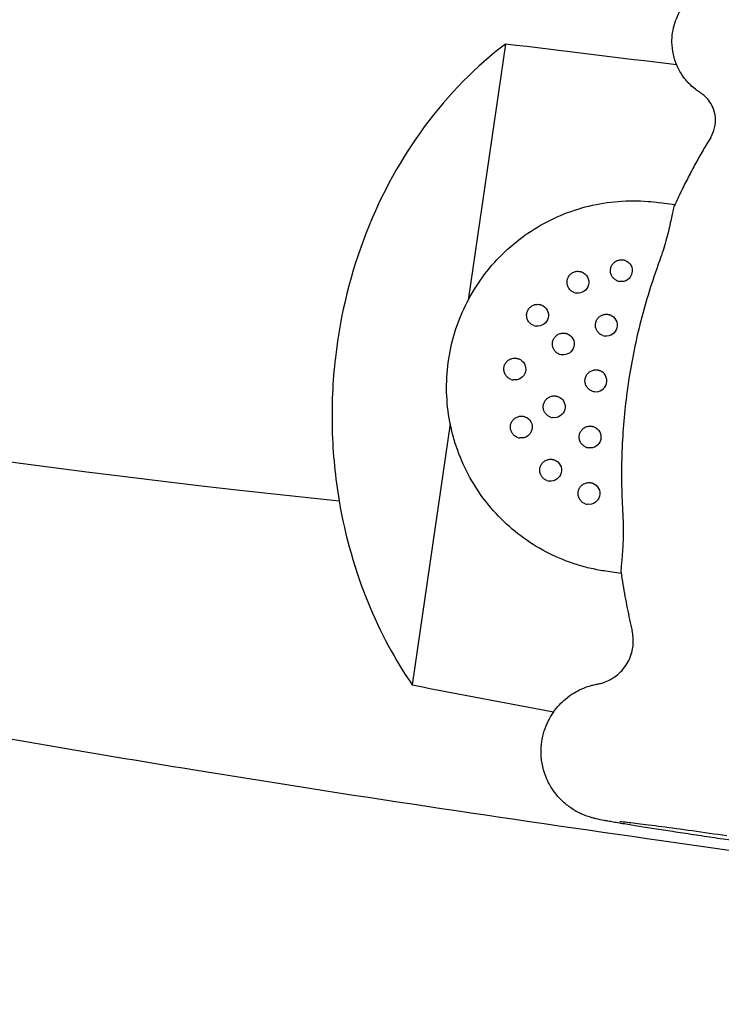
# Model space of a CAD drawing. Units: millimetres. Extents: x -10132 to 10924, y -8103 to 7518.
# Drawn here: x -6455 to -6327, y -899 to -719 of the extents above; entities that cross this region are included whole.
import ezdxf

# ---------------------------------------------------------------- set-up
doc = ezdxf.new("R2010")
doc.units = ezdxf.units.MM
doc.header["$LTSCALE"] = 20
doc.linetypes.add('HIDDEN', pattern=[9.525, 6.35, -3.175])
doc.layers.add('2d', color=230, linetype='Continuous')
doc.layers.add('CSA-No-EncroachmentZone_Hatch', color=20, linetype='HIDDEN')

msp = doc.modelspace()

# ---------------------------------------------------------------- hatches: boundary and pattern name
at = {"layer": 'CSA-No-EncroachmentZone_Hatch'}
h = msp.add_hatch(dxfattribs=at)
h.set_pattern_fill('ANSI31', color=256, scale=100)
h.set_pattern_definition([(307.875, (-5250.7, -6236.8), (250.6193, 194.926), [])])
edge = h.paths.add_edge_path()
edge.add_line((5105.2, 5612.09), (4675.54, 5665.16))
edge.add_arc((4453.99, 3739.2), 1938.66, 83.43773, 99.45295)
edge.add_line((4135.58, 5651.53), (4368.87, 7517.82))
edge.add_line((4368.87, 7517.82), (5898.66, 7326.6))
edge.add_line((5898.66, 7326.6), (5665.5, 5461.28))
edge.add_arc((4890.08, 3696.65), 1927.48, 66.2783, 83.59206)
edge = h.paths.add_edge_path()
edge.add_arc((-5566.41, -4434.37), 1830, 262.82156, 279.93424, ccw=False)
edge.add_line((-5795.09, -6250.03), (-6219.77, -6196.54))
edge.add_arc((-6030.8, -4376.32), 1830, 245.81572, 264.07281, ccw=False)
edge.add_line((-6780.5, -6045.71), (-7013.72, -7911.51))
edge.add_line((-7013.72, -7911.51), (-5483.93, -8102.73))
edge.add_line((-5483.93, -8102.73), (-5250.69, -6236.8))

# ---------------------------------------------------------------- linework, layer by layer
at = {"layer": '2d'}
for p, q in [((-6366.13, -723.44), (-6372.92, -770.19)), ((-6335.23, -752.82), (-6338.04, -752.41)), ((-6376.2, -792.77), (-6383.14, -840.46)), ((-6345, -820.11), (-6347.8, -819.7))]:
    msp.add_line(p, q, dxfattribs=at)
at = {"layer": '2d', "extrusion": (0, 0, -1)}
for centre in [(-6344.97, -764.83), (-6352.9, -766.94), (-6360.27, -772.97), (-6347.71, -774.78), (-6355.57, -778.21), (-6364.42, -782.79), (-6357.23, -789.68), (-6363.23, -793.38), (-6350.68, -795.2), (-6357.88, -801.25), (-6350.88, -805.51)]:
    msp.add_ellipse(centre, major_axis=(0.67, 1.88), ratio=0.997223, start_param=0, end_param=2.941587, dxfattribs=at)
at = {"layer": '2d'}
for centre, start_param, end_param in [((-6344.97, -764.83), 0, 0.200005), ((-6352.9, -766.94), 0, 0.200005), ((-6360.27, -772.97), 0, 0.200005), ((-6347.71, -774.78), 0, 0.200005), ((-6355.57, -778.21), 0, 0.200005), ((-6349.62, -784.93), 0.200005, 3.141593), ((-6364.42, -782.79), 0, 0.200005), ((-6349.62, -784.93), 0, 0.200005), ((-6357.23, -789.68), 0, 0.200005), ((-6363.23, -793.38), 0, 0.200005), ((-6350.68, -795.2), 0, 0.200005), ((-6357.88, -801.25), 0, 0.200005), ((-6350.88, -805.51), -0.005432, 0.200005)]:
    msp.add_ellipse(centre, major_axis=(-0.67, -1.88), ratio=0.997223, start_param=start_param, end_param=end_param, dxfattribs=at)
for points, knots in [([(-8137.13, -551.08), (-8006.07, -565.92), (-7726.78, -600.16), (-7302.2, -682.09), (-6857.06, -720.56), (-6557.71, -789.43), (-6402.52, -806.22), (-6396.48, -806.85)], [-1769.403029, -1769.403029, -1769.403029, -1769.403029, -1371.118269, -920.089032, -468.892589, -18.259303, 0, 0, 0, 0]), ([(-8137.13, -551.08), (-8006.07, -565.92), (-7726.78, -600.16), (-7302.2, -682.09), (-6857.06, -720.56), (-6557.71, -789.43), (-6402.52, -806.22), (-6396.48, -806.85)], [-1769.403029, -1769.403029, -1769.403029, -1769.403029, -1371.118269, -920.089032, -468.892589, -18.259303, 0, 0, 0, 0]), ([(-5787.47, -949.01), (-5790.72, -948.47), (-5793.98, -947.93), (-5807.01, -945.76), (-5816.78, -944.15), (-5846.37, -939.27), (-5866.19, -936.05), (-5905.24, -929.78), (-5924.45, -926.73), (-5962.06, -920.9), (-5980.44, -918.1), (-6016.42, -912.76), (-6034, -910.2), (-6070.05, -905.08), (-6088.52, -902.51), (-6127.61, -897.15), (-6148.23, -894.38), (-6193.17, -888.4), (-6217.5, -885.2), (-6273.79, -877.73), (-6305.75, -873.45), (-6366.22, -864.86), (-6394.75, -860.61), (-6442.09, -852.89), (-6460.95, -849.63), (-6496.32, -843.26), (-6512.83, -840.18), (-6548.05, -833.44), (-6566.75, -829.77), (-6607.53, -821.66), (-6629.6, -817.21), (-6677.79, -807.55), (-6703.91, -802.35), (-6753.47, -792.86), (-6776.91, -788.53), (-6818.46, -781.35), (-6836.55, -778.39), (-6869.82, -773.35), (-6884.98, -771.22), (-6914.27, -767.39), (-6928.39, -765.67), (-6957.99, -762.28), (-6973.47, -760.63), (-7006.63, -757.28), (-7024.32, -755.61), (-7063.94, -752), (-7085.89, -750.1), (-7140.89, -745.32), (-7173.94, -742.42), (-7231.85, -736.63), (-7256.72, -733.9), (-7297.6, -728.76), (-7313.64, -726.57), (-7343.2, -722.16), (-7356.74, -720.01), (-7384.35, -715.38), (-7398.42, -712.89), (-7428.11, -707.45), (-7443.72, -704.46), (-7477.4, -697.84), (-7495.48, -694.17), (-7536.59, -685.71), (-7559.61, -680.87), (-7618.09, -668.63), (-7653.55, -661.25), (-7716.16, -648.89), (-7743.29, -643.76), (-7788.76, -635.77), (-7807.06, -632.69), (-7843.35, -626.86), (-7861.32, -624.09), (-7898.58, -618.58), (-7917.87, -615.85), (-7954.16, -610.9), (-7971.16, -608.67), (-7988.16, -606.5)], [0, 0, 0, 0, 10.000006, 10.000006, 40.000162, 40.000162, 100.744292, 100.744292, 159.467494, 159.467494, 215.533474, 215.533474, 269.005745, 269.005745, 325.100223, 325.100223, 387.627639, 387.627639, 461.358305, 461.358305, 558.210079, 558.210079, 644.837533, 644.837533, 702.358031, 702.358031, 752.871006, 752.871006, 810.208471, 810.208471, 877.987436, 877.987436, 958.206962, 958.206962, 1030.04629, 1030.04629, 1085.345174, 1085.345174, 1131.546533, 1131.546533, 1174.471133, 1174.471133, 1221.460196, 1221.460196, 1275.064693, 1275.064693, 1341.550856, 1341.550856, 1441.64257, 1441.64257, 1517.076809, 1517.076809, 1565.834855, 1565.834855, 1607.132842, 1607.132842, 1650.172005, 1650.172005, 1698.023615, 1698.023615, 1753.557555, 1753.557555, 1824.406457, 1824.406457, 1933.493226, 1933.493226, 2016.688488, 2016.688488, 2072.664216, 2072.664216, 2127.522769, 2127.522769, 2186.311735, 2186.311735, 2238.070958, 2238.070958, 2238.070958, 2238.070958]), ([(-6330.59, -732.31), (-6330.99, -732.06), (-6331.49, -731.73), (-6332.58, -730.73), (-6333.08, -730.23), (-6333.97, -729.02), (-6334.33, -728.44), (-6335.18, -726.67), (-6335.63, -725.26), (-6335.79, -722.46), (-6335.66, -721.2), (-6335.03, -718.91), (-6334.54, -717.89), (-6333.37, -716.06), (-6332.69, -715.33), (-6331.19, -714), (-6330.44, -713.55), (-6328.82, -712.7), (-6328.15, -712.51), (-6326.73, -712.12), (-6326.26, -712.08), (-6325.48, -712), (-6325.22, -711.99), (-6324.75, -711.97), (-6324.57, -711.97), (-6324.16, -711.98), (-6323.97, -711.99), (-6323.24, -712.03), (-6322.84, -712.07), (-6322.09, -712.15), (-6321.86, -712.17), (-6321.36, -712.23), (-6321.1, -712.26), (-6320.54, -712.33), (-6320.24, -712.36), (-6319.62, -712.44), (-6319.29, -712.48), (-6318.61, -712.57), (-6318.25, -712.61), (-6317.51, -712.71), (-6317.12, -712.76), (-6316.31, -712.86), (-6315.89, -712.92), (-6315.04, -713.03), (-6314.6, -713.09), (-6313.7, -713.21), (-6313.24, -713.27), (-6312.29, -713.4), (-6311.81, -713.47), (-6310.81, -713.61), (-6310.31, -713.68), (-6309.29, -713.82), (-6308.78, -713.89), (-6306.68, -714.18), (-6305.05, -714.42), (-6303.41, -714.65)], [4.678989, 4.678989, 4.678989, 4.678989, 4.690594, 4.690594, 4.697873, 4.697873, 4.702497, 4.702497, 4.709343, 4.709343, 4.714281, 4.714281, 4.719095, 4.719095, 4.724803, 4.724803, 4.732852, 4.732852, 4.746335, 4.746335, 4.769827, 4.769827, 4.795796, 4.795796, 4.826897, 4.826897, 4.880582, 4.880582, 5.060837, 5.060837, 5.136692, 5.136692, 5.213504, 5.213504, 5.290572, 5.290572, 5.367063, 5.367063, 5.443093, 5.443093, 5.520046, 5.520046, 5.59707, 5.59707, 5.673289, 5.673289, 5.749365, 5.749365, 5.826351, 5.826351, 5.903364, 5.903364, 5.979515, 5.979515, 6.210118, 6.210118, 6.210118, 6.210118]), ([(-6366.13, -723.44), (-6371.41, -727.47), (-6376.45, -732.5), (-6385.08, -744.21), (-6388.71, -750.67), (-6394.33, -765.06), (-6396.25, -772.73), (-6397.67, -785.07), (-6397.86, -789.47), (-6397.63, -798.28), (-6397.19, -802.64), (-6396.48, -806.85)], [-10.153394, -10.153394, -10.153394, -10.153394, -7.521887, -7.521887, -5.094695, -5.094695, -2.694024, -2.694024, -1.364542, -1.364542, -0.000001, -0.000001, -0.000001, -0.000001]), ([(-6366.13, -723.44), (-6371.41, -727.47), (-6376.45, -732.5), (-6385.08, -744.21), (-6388.71, -750.67), (-6394.33, -765.06), (-6396.25, -772.73), (-6397.67, -785.07), (-6397.86, -789.47), (-6397.63, -798.28), (-6397.19, -802.64), (-6396.48, -806.85)], [-10.153394, -10.153394, -10.153394, -10.153394, -7.521887, -7.521887, -5.094695, -5.094695, -2.694024, -2.694024, -1.364542, -1.364542, -0.000001, -0.000001, -0.000001, -0.000001]), ([(-6079.63, -995.2), (-6082.89, -994.59), (-6086.16, -993.99), (-6099.21, -991.56), (-6109, -989.74), (-6148.17, -982.48), (-6177.55, -977.09), (-6238.55, -966.17), (-6270.18, -960.66), (-6326.55, -951.33), (-6351.27, -947.4), (-6396.74, -940.58), (-6417.48, -937.64), (-6457.56, -932.23), (-6476.91, -929.75), (-6517.48, -924.76), (-6538.71, -922.27), (-6584.19, -917.12), (-6608.45, -914.49), (-6662.92, -908.72), (-6693.12, -905.62), (-6769.23, -897.77), (-6815.14, -893.01), (-6894.77, -883.99), (-6928.52, -879.93), (-6984.01, -872.6), (-7005.79, -869.55), (-7046.09, -863.53), (-7064.61, -860.63), (-7102.52, -854.46), (-7121.9, -851.19), (-7162.81, -844.07), (-7184.35, -840.2), (-7230.89, -831.66), (-7255.9, -826.96), (-7313, -816.1), (-7345.09, -809.91), (-7426.39, -794.28), (-7475.61, -784.86), (-7561.32, -769.19), (-7597.78, -762.75), (-7659.17, -752.47), (-7684.08, -748.45), (-7733.7, -740.68), (-7758.42, -736.94), (-7799.58, -730.88), (-7816.02, -728.5), (-7832.46, -726.17)], [0, 0, 0, 0, 10, 10, 40.000012, 40.000012, 130.000533, 130.000533, 226.783391, 226.783391, 302.274611, 302.274611, 365.4595, 365.4595, 424.302231, 424.302231, 488.787081, 488.787081, 562.421553, 562.421553, 654.036851, 654.036851, 793.2593, 793.2593, 895.73552, 895.73552, 962.02002, 962.02002, 1018.524055, 1018.524055, 1077.741777, 1077.741777, 1143.640962, 1143.640962, 1220.292329, 1220.292329, 1318.737187, 1318.737187, 1469.71567, 1469.71567, 1581.307844, 1581.307844, 1657.389928, 1657.389928, 1732.783834, 1732.783834, 1782.893217, 1782.893217, 1782.893217, 1782.893217]), ([(-6327.86, -738.24), (-6327.77, -737.61), (-6327.78, -736.96), (-6327.98, -735.76), (-6328.18, -735.21), (-6328.66, -734.22), (-6328.95, -733.82), (-6329.46, -733.22), (-6329.69, -733), (-6330.08, -732.67), (-6330.24, -732.55), (-6330.46, -732.4), (-6330.53, -732.35), (-6330.59, -732.31)], [1.57079633, 1.57079633, 1.57079633, 1.57079633, 1.575543, 1.575543, 1.58077437, 1.58077437, 1.58745445, 1.58745445, 1.59413453, 1.59413453, 1.6008146, 1.6008146, 1.60419671, 1.60419671, 1.60419671, 1.60419671]), ([(-6328.67, -740.5), (-6328.6, -740.38), (-6328.52, -740.25), (-6328.39, -739.97), (-6328.32, -739.83), (-6328.2, -739.54), (-6328.14, -739.38), (-6328.04, -739.07), (-6327.99, -738.91), (-6327.91, -738.58), (-6327.88, -738.41), (-6327.86, -738.24)], [1.564480593, 1.564480593, 1.564480593, 1.564480593, 1.56574374, 1.56574374, 1.567006887, 1.567006887, 1.568270033, 1.568270033, 1.56953318, 1.56953318, 1.570796327, 1.570796327, 1.570796327, 1.570796327]), ([(-6328.67, -740.5), (-6329.14, -741.27), (-6329.61, -742.05), (-6330.53, -743.64), (-6330.99, -744.45), (-6331.89, -746.09), (-6332.33, -746.93), (-6333.21, -748.62), (-6333.64, -749.47), (-6334.49, -751.21), (-6334.9, -752.09), (-6335.31, -752.99)], [7.8476659, 7.8476659, 7.8476659, 7.8476659, 7.848060479, 7.848060479, 7.848455058, 7.848455058, 7.848849637, 7.848849637, 7.849244216, 7.849244216, 7.849638795, 7.849638795, 7.849638795, 7.849638795]), ([(-6354.38, -818.07), (-6357.79, -816.85), (-6361, -815.08), (-6366.7, -810.62), (-6369.18, -807.93), (-6373.19, -801.9), (-6374.71, -798.56), (-6376.62, -791.57), (-6377.01, -787.92), (-6376.63, -780.67), (-6375.85, -777.08), (-6373.21, -770.32), (-6371.34, -767.16), (-6366.71, -761.57), (-6363.95, -759.15), (-6357.8, -755.31), (-6354.42, -753.88), (-6347.38, -752.17), (-6343.72, -751.88), (-6339.42, -752.23), (-6338.73, -752.31), (-6338.04, -752.41)], [3.484497, 3.484497, 3.484497, 3.484497, 3.804014, 3.804014, 4.123627, 4.123627, 4.443489, 4.443489, 4.763655, 4.763655, 5.084057, 5.084057, 5.404538, 5.404538, 5.724908, 5.724908, 6.04502, 6.04502, 6.364829, 6.364829, 6.426085, 6.426085, 6.426085, 6.426085]), ([(-6335.31, -752.99), (-6335.4, -753.17), (-6335.49, -753.52), (-6335.74, -754.63), (-6335.9, -755.47), (-6336.34, -757.47), (-6336.62, -758.62), (-6337.31, -760.99), (-6337.69, -762.17), (-6338.12, -763.35)], [-3.299896, -3.299896, -3.299896, -3.299896, -2.969865, -2.969865, -2.560373, -2.560373, -2.152715, -2.152715, -1.776275, -1.776275, -1.776275, -1.776275]), ([(-6345.64, -766.71), (-6345.84, -766.64), (-6346.03, -766.53), (-6346.36, -766.27), (-6346.51, -766.11), (-6346.75, -765.76), (-6346.84, -765.56), (-6346.95, -765.15), (-6346.97, -764.94), (-6346.95, -764.51), (-6346.9, -764.3), (-6346.75, -763.9), (-6346.64, -763.72), (-6346.37, -763.39), (-6346.2, -763.24), (-6345.84, -763.02), (-6345.64, -762.93), (-6345.23, -762.83), (-6345.01, -762.82), (-6344.76, -762.84), (-6344.72, -762.84), (-6344.68, -762.85)], [3.484497, 3.484497, 3.484497, 3.484497, 3.804108, 3.804108, 4.123795, 4.123795, 4.443684, 4.443684, 4.763818, 4.763818, 5.084142, 5.084142, 5.40453, 5.40453, 5.724828, 5.724828, 6.044919, 6.044919, 6.364765, 6.364765, 6.426085, 6.426085, 6.426085, 6.426085]), ([(-6338.12, -763.35), (-6338.28, -763.77), (-6338.43, -764.19), (-6339.82, -768.14), (-6340.88, -771.73), (-6342.61, -778.85), (-6343.28, -782.37), (-6344.27, -789.16), (-6344.63, -792.74), (-6344.99, -800.05), (-6345, -803.8), (-6344.79, -807.97), (-6344.76, -808.42), (-6344.74, -808.86)], [-24.544101, -24.544101, -24.544101, -24.544101, -24.421115, -24.421115, -23.392318, -23.392318, -22.36352, -22.36352, -21.334723, -21.334723, -20.305925, -20.305925, -20.18294, -20.18294, -20.18294, -20.18294]), ([(-6344.68, -762.85), (-6344.65, -762.85), (-6344.63, -762.86), (-6344.57, -762.87), (-6344.55, -762.87), (-6344.5, -762.88), (-6344.47, -762.89), (-6344.42, -762.9), (-6344.39, -762.91), (-6344.34, -762.93), (-6344.32, -762.94), (-6344.29, -762.94)], [0.1428996, 0.1428996, 0.1428996, 0.1428996, 0.1829006, 0.1829006, 0.2229017, 0.2229017, 0.2629027, 0.2629027, 0.3029038, 0.3029038, 0.3429048, 0.3429048, 0.3429048, 0.3429048]), ([(-6353.57, -768.82), (-6353.77, -768.75), (-6353.96, -768.64), (-6354.29, -768.38), (-6354.44, -768.22), (-6354.68, -767.87), (-6354.76, -767.67), (-6354.88, -767.26), (-6354.9, -767.05), (-6354.88, -766.62), (-6354.83, -766.41), (-6354.68, -766.01), (-6354.57, -765.82), (-6354.29, -765.5), (-6354.13, -765.35), (-6353.77, -765.13), (-6353.57, -765.04), (-6353.16, -764.94), (-6352.94, -764.93), (-6352.69, -764.95), (-6352.65, -764.95), (-6352.61, -764.96)], [3.484497, 3.484497, 3.484497, 3.484497, 3.804108, 3.804108, 4.123795, 4.123795, 4.443684, 4.443684, 4.763818, 4.763818, 5.084142, 5.084142, 5.40453, 5.40453, 5.724828, 5.724828, 6.044919, 6.044919, 6.364765, 6.364765, 6.426085, 6.426085, 6.426085, 6.426085]), ([(-6352.61, -764.96), (-6352.58, -764.96), (-6352.56, -764.97), (-6352.5, -764.98), (-6352.48, -764.98), (-6352.43, -764.99), (-6352.4, -765), (-6352.35, -765.01), (-6352.32, -765.02), (-6352.27, -765.04), (-6352.25, -765.04), (-6352.22, -765.05)], [0.1428996, 0.1428996, 0.1428996, 0.1428996, 0.1829006, 0.1829006, 0.2229017, 0.2229017, 0.2629027, 0.2629027, 0.3029038, 0.3029038, 0.3429048, 0.3429048, 0.3429048, 0.3429048]), ([(-6360.94, -774.85), (-6361.14, -774.78), (-6361.33, -774.67), (-6361.66, -774.41), (-6361.81, -774.25), (-6362.05, -773.9), (-6362.14, -773.7), (-6362.25, -773.29), (-6362.27, -773.08), (-6362.25, -772.65), (-6362.2, -772.44), (-6362.05, -772.04), (-6361.94, -771.86), (-6361.66, -771.53), (-6361.5, -771.38), (-6361.14, -771.16), (-6360.94, -771.07), (-6360.53, -770.97), (-6360.31, -770.96), (-6360.06, -770.98), (-6360.02, -770.98), (-6359.98, -770.99)], [3.484497, 3.484497, 3.484497, 3.484497, 3.804108, 3.804108, 4.123795, 4.123795, 4.443684, 4.443684, 4.763818, 4.763818, 5.084142, 5.084142, 5.40453, 5.40453, 5.724828, 5.724828, 6.044919, 6.044919, 6.364765, 6.364765, 6.426085, 6.426085, 6.426085, 6.426085]), ([(-6359.98, -770.99), (-6359.95, -770.99), (-6359.93, -771), (-6359.87, -771.01), (-6359.85, -771.01), (-6359.8, -771.02), (-6359.77, -771.03), (-6359.72, -771.04), (-6359.69, -771.05), (-6359.64, -771.07), (-6359.62, -771.08), (-6359.59, -771.08)], [0.1428996, 0.1428996, 0.1428996, 0.1428996, 0.1829006, 0.1829006, 0.2229017, 0.2229017, 0.2629027, 0.2629027, 0.3029038, 0.3029038, 0.3429048, 0.3429048, 0.3429048, 0.3429048]), ([(-6348.38, -776.66), (-6348.58, -776.59), (-6348.77, -776.49), (-6349.11, -776.22), (-6349.25, -776.07), (-6349.49, -775.71), (-6349.58, -775.51), (-6349.69, -775.1), (-6349.71, -774.89), (-6349.69, -774.46), (-6349.65, -774.25), (-6349.49, -773.85), (-6349.38, -773.67), (-6349.11, -773.34), (-6348.95, -773.2), (-6348.58, -772.97), (-6348.38, -772.89), (-6347.97, -772.79), (-6347.76, -772.77), (-6347.5, -772.79), (-6347.46, -772.79), (-6347.42, -772.8)], [3.484497, 3.484497, 3.484497, 3.484497, 3.804108, 3.804108, 4.123795, 4.123795, 4.443684, 4.443684, 4.763818, 4.763818, 5.084142, 5.084142, 5.40453, 5.40453, 5.724828, 5.724828, 6.044919, 6.044919, 6.364765, 6.364765, 6.426085, 6.426085, 6.426085, 6.426085]), ([(-6347.42, -772.8), (-6347.4, -772.8), (-6347.37, -772.81), (-6347.32, -772.82), (-6347.29, -772.82), (-6347.24, -772.83), (-6347.21, -772.84), (-6347.16, -772.85), (-6347.14, -772.86), (-6347.08, -772.88), (-6347.06, -772.89), (-6347.03, -772.9)], [0.1428996, 0.1428996, 0.1428996, 0.1428996, 0.1829006, 0.1829006, 0.2229017, 0.2229017, 0.2629027, 0.2629027, 0.3029038, 0.3029038, 0.3429048, 0.3429048, 0.3429048, 0.3429048]), ([(-6356.24, -780.1), (-6356.44, -780.03), (-6356.63, -779.92), (-6356.97, -779.66), (-6357.11, -779.5), (-6357.35, -779.15), (-6357.44, -778.95), (-6357.55, -778.54), (-6357.57, -778.32), (-6357.55, -777.9), (-6357.5, -777.69), (-6357.35, -777.29), (-6357.24, -777.1), (-6356.97, -776.77), (-6356.8, -776.63), (-6356.44, -776.41), (-6356.24, -776.32), (-6355.83, -776.22), (-6355.61, -776.2), (-6355.36, -776.22), (-6355.32, -776.23), (-6355.28, -776.24)], [3.484497, 3.484497, 3.484497, 3.484497, 3.804108, 3.804108, 4.123795, 4.123795, 4.443684, 4.443684, 4.763818, 4.763818, 5.084142, 5.084142, 5.40453, 5.40453, 5.724828, 5.724828, 6.044919, 6.044919, 6.364765, 6.364765, 6.426085, 6.426085, 6.426085, 6.426085]), ([(-6355.28, -776.24), (-6355.25, -776.24), (-6355.23, -776.24), (-6355.17, -776.25), (-6355.15, -776.26), (-6355.1, -776.27), (-6355.07, -776.28), (-6355.02, -776.29), (-6354.99, -776.3), (-6354.94, -776.31), (-6354.92, -776.32), (-6354.89, -776.33)], [0.1428996, 0.1428996, 0.1428996, 0.1428996, 0.1829006, 0.1829006, 0.2229017, 0.2229017, 0.2629027, 0.2629027, 0.3029038, 0.3029038, 0.3429048, 0.3429048, 0.3429048, 0.3429048]), ([(-6365.1, -784.67), (-6365.3, -784.6), (-6365.49, -784.5), (-6365.82, -784.23), (-6365.97, -784.08), (-6366.2, -783.72), (-6366.29, -783.53), (-6366.41, -783.11), (-6366.43, -782.9), (-6366.41, -782.47), (-6366.36, -782.26), (-6366.2, -781.86), (-6366.09, -781.68), (-6365.82, -781.35), (-6365.66, -781.21), (-6365.3, -780.98), (-6365.1, -780.9), (-6364.69, -780.8), (-6364.47, -780.78), (-6364.22, -780.8), (-6364.18, -780.81), (-6364.14, -780.81)], [3.484497, 3.484497, 3.484497, 3.484497, 3.804108, 3.804108, 4.123795, 4.123795, 4.443684, 4.443684, 4.763818, 4.763818, 5.084142, 5.084142, 5.40453, 5.40453, 5.724828, 5.724828, 6.044919, 6.044919, 6.364765, 6.364765, 6.426085, 6.426085, 6.426085, 6.426085]), ([(-6364.14, -780.81), (-6364.11, -780.81), (-6364.08, -780.82), (-6364.03, -780.83), (-6364.01, -780.83), (-6363.95, -780.85), (-6363.93, -780.85), (-6363.88, -780.87), (-6363.85, -780.87), (-6363.8, -780.89), (-6363.77, -780.9), (-6363.75, -780.91)], [0.1428996, 0.1428996, 0.1428996, 0.1428996, 0.1829006, 0.1829006, 0.2229017, 0.2229017, 0.2629027, 0.2629027, 0.3029038, 0.3029038, 0.3429048, 0.3429048, 0.3429048, 0.3429048]), ([(-6350.29, -786.81), (-6350.49, -786.74), (-6350.68, -786.63), (-6351.01, -786.37), (-6351.16, -786.21), (-6351.4, -785.86), (-6351.49, -785.66), (-6351.6, -785.25), (-6351.62, -785.04), (-6351.6, -784.61), (-6351.55, -784.4), (-6351.4, -784), (-6351.29, -783.81), (-6351.02, -783.49), (-6350.85, -783.34), (-6350.49, -783.12), (-6350.29, -783.03), (-6349.88, -782.93), (-6349.66, -782.92), (-6349.41, -782.94), (-6349.37, -782.94), (-6349.33, -782.95)], [3.484497, 3.484497, 3.484497, 3.484497, 3.804108, 3.804108, 4.123795, 4.123795, 4.443684, 4.443684, 4.763818, 4.763818, 5.084142, 5.084142, 5.40453, 5.40453, 5.724828, 5.724828, 6.044919, 6.044919, 6.364765, 6.364765, 6.426085, 6.426085, 6.426085, 6.426085]), ([(-6349.33, -782.95), (-6349.3, -782.95), (-6349.28, -782.95), (-6349.22, -782.96), (-6349.2, -782.97), (-6349.15, -782.98), (-6349.12, -782.99), (-6349.07, -783), (-6349.04, -783.01), (-6348.99, -783.03), (-6348.97, -783.03), (-6348.94, -783.04)], [0.1428996, 0.1428996, 0.1428996, 0.1428996, 0.1829006, 0.1829006, 0.2229017, 0.2229017, 0.2629027, 0.2629027, 0.3029038, 0.3029038, 0.3429048, 0.3429048, 0.3429048, 0.3429048]), ([(-6357.91, -791.56), (-6358.11, -791.49), (-6358.3, -791.39), (-6358.63, -791.13), (-6358.78, -790.97), (-6359.01, -790.61), (-6359.1, -790.42), (-6359.22, -790), (-6359.24, -789.79), (-6359.22, -789.36), (-6359.17, -789.15), (-6359.01, -788.76), (-6358.9, -788.57), (-6358.63, -788.24), (-6358.47, -788.1), (-6358.11, -787.87), (-6357.91, -787.79), (-6357.5, -787.69), (-6357.28, -787.67), (-6357.03, -787.69), (-6356.99, -787.7), (-6356.95, -787.7)], [3.484497, 3.484497, 3.484497, 3.484497, 3.804108, 3.804108, 4.123795, 4.123795, 4.443684, 4.443684, 4.763818, 4.763818, 5.084142, 5.084142, 5.40453, 5.40453, 5.724828, 5.724828, 6.044919, 6.044919, 6.364765, 6.364765, 6.426085, 6.426085, 6.426085, 6.426085]), ([(-6356.95, -787.7), (-6356.92, -787.71), (-6356.89, -787.71), (-6356.84, -787.72), (-6356.82, -787.72), (-6356.76, -787.74), (-6356.74, -787.74), (-6356.69, -787.76), (-6356.66, -787.76), (-6356.61, -787.78), (-6356.58, -787.79), (-6356.56, -787.8)], [0.1428996, 0.1428996, 0.1428996, 0.1428996, 0.1829006, 0.1829006, 0.2229017, 0.2229017, 0.2629027, 0.2629027, 0.3029038, 0.3029038, 0.3429048, 0.3429048, 0.3429048, 0.3429048]), ([(-6363.91, -795.27), (-6364.11, -795.2), (-6364.3, -795.09), (-6364.63, -794.83), (-6364.78, -794.67), (-6365.01, -794.32), (-6365.1, -794.12), (-6365.21, -793.71), (-6365.24, -793.49), (-6365.22, -793.07), (-6365.17, -792.86), (-6365.01, -792.46), (-6364.9, -792.27), (-6364.63, -791.94), (-6364.47, -791.8), (-6364.11, -791.58), (-6363.91, -791.49), (-6363.49, -791.39), (-6363.28, -791.37), (-6363.03, -791.39), (-6362.99, -791.4), (-6362.95, -791.41)], [3.484497, 3.484497, 3.484497, 3.484497, 3.804108, 3.804108, 4.123795, 4.123795, 4.443684, 4.443684, 4.763818, 4.763818, 5.084142, 5.084142, 5.40453, 5.40453, 5.724828, 5.724828, 6.044919, 6.044919, 6.364765, 6.364765, 6.426085, 6.426085, 6.426085, 6.426085]), ([(-6362.95, -791.41), (-6362.92, -791.41), (-6362.89, -791.41), (-6362.84, -791.42), (-6362.81, -791.43), (-6362.76, -791.44), (-6362.74, -791.45), (-6362.69, -791.46), (-6362.66, -791.47), (-6362.61, -791.48), (-6362.58, -791.49), (-6362.56, -791.5)], [0.1428996, 0.1428996, 0.1428996, 0.1428996, 0.1829006, 0.1829006, 0.2229017, 0.2229017, 0.2629027, 0.2629027, 0.3029038, 0.3029038, 0.3429048, 0.3429048, 0.3429048, 0.3429048]), ([(-6351.35, -797.08), (-6351.55, -797.01), (-6351.74, -796.9), (-6352.07, -796.64), (-6352.22, -796.48), (-6352.46, -796.13), (-6352.55, -795.93), (-6352.66, -795.52), (-6352.68, -795.3), (-6352.66, -794.88), (-6352.61, -794.67), (-6352.46, -794.27), (-6352.35, -794.08), (-6352.08, -793.75), (-6351.91, -793.61), (-6351.55, -793.39), (-6351.35, -793.3), (-6350.94, -793.2), (-6350.72, -793.19), (-6350.47, -793.21), (-6350.43, -793.21), (-6350.39, -793.22)], [3.484497, 3.484497, 3.484497, 3.484497, 3.804108, 3.804108, 4.123795, 4.123795, 4.443684, 4.443684, 4.763818, 4.763818, 5.084142, 5.084142, 5.40453, 5.40453, 5.724828, 5.724828, 6.044919, 6.044919, 6.364765, 6.364765, 6.426085, 6.426085, 6.426085, 6.426085]), ([(-6350.39, -793.22), (-6350.36, -793.22), (-6350.34, -793.22), (-6350.28, -793.23), (-6350.26, -793.24), (-6350.21, -793.25), (-6350.18, -793.26), (-6350.13, -793.27), (-6350.1, -793.28), (-6350.05, -793.29), (-6350.03, -793.3), (-6350, -793.31)], [0.1428996, 0.1428996, 0.1428996, 0.1428996, 0.1829006, 0.1829006, 0.2229017, 0.2229017, 0.2629027, 0.2629027, 0.3029038, 0.3029038, 0.3429048, 0.3429048, 0.3429048, 0.3429048]), ([(-6358.56, -803.13), (-6358.76, -803.06), (-6358.95, -802.96), (-6359.28, -802.69), (-6359.43, -802.54), (-6359.66, -802.18), (-6359.75, -801.99), (-6359.86, -801.57), (-6359.89, -801.36), (-6359.86, -800.93), (-6359.82, -800.72), (-6359.66, -800.32), (-6359.55, -800.14), (-6359.28, -799.81), (-6359.12, -799.67), (-6358.76, -799.44), (-6358.56, -799.36), (-6358.14, -799.26), (-6357.93, -799.24), (-6357.68, -799.26), (-6357.64, -799.27), (-6357.6, -799.27)], [3.484497, 3.484497, 3.484497, 3.484497, 3.804108, 3.804108, 4.123795, 4.123795, 4.443684, 4.443684, 4.763818, 4.763818, 5.084142, 5.084142, 5.40453, 5.40453, 5.724828, 5.724828, 6.044919, 6.044919, 6.364765, 6.364765, 6.426085, 6.426085, 6.426085, 6.426085]), ([(-6357.6, -799.27), (-6357.57, -799.27), (-6357.54, -799.28), (-6357.49, -799.29), (-6357.46, -799.29), (-6357.41, -799.31), (-6357.39, -799.31), (-6357.33, -799.33), (-6357.31, -799.33), (-6357.26, -799.35), (-6357.23, -799.36), (-6357.21, -799.37)], [0.1428996, 0.1428996, 0.1428996, 0.1428996, 0.1829006, 0.1829006, 0.2229017, 0.2229017, 0.2629027, 0.2629027, 0.3029038, 0.3029038, 0.3429048, 0.3429048, 0.3429048, 0.3429048]), ([(-6351.55, -807.4), (-6351.75, -807.32), (-6351.94, -807.22), (-6352.28, -806.96), (-6352.42, -806.8), (-6352.66, -806.44), (-6352.75, -806.25), (-6352.86, -805.84), (-6352.88, -805.62), (-6352.86, -805.2), (-6352.82, -804.98), (-6352.66, -804.59), (-6352.55, -804.4), (-6352.28, -804.07), (-6352.12, -803.93), (-6351.75, -803.7), (-6351.56, -803.62), (-6351.14, -803.52), (-6350.93, -803.5), (-6350.67, -803.52), (-6350.63, -803.53), (-6350.59, -803.53)], [3.484497, 3.484497, 3.484497, 3.484497, 3.804108, 3.804108, 4.123795, 4.123795, 4.443684, 4.443684, 4.763818, 4.763818, 5.084142, 5.084142, 5.40453, 5.40453, 5.724828, 5.724828, 6.044919, 6.044919, 6.364765, 6.364765, 6.426085, 6.426085, 6.426085, 6.426085]), ([(-6350.59, -803.53), (-6350.57, -803.54), (-6350.54, -803.54), (-6350.49, -803.55), (-6350.46, -803.56), (-6350.41, -803.57), (-6350.38, -803.57), (-6350.33, -803.59), (-6350.31, -803.6), (-6350.26, -803.61), (-6350.23, -803.62), (-6350.21, -803.63)], [0.1428996, 0.1428996, 0.1428996, 0.1428996, 0.1829006, 0.1829006, 0.2229017, 0.2229017, 0.2629027, 0.2629027, 0.3029038, 0.3029038, 0.3429048, 0.3429048, 0.3429048, 0.3429048]), ([(-6396.48, -806.85), (-6395.35, -813.46), (-6393.55, -819.64), (-6388.98, -830.88), (-6386.22, -835.95), (-6383.14, -840.46)], [-4.265468, -4.265468, -4.265468, -4.265468, -2.121852, -2.121852, -0.000001, -0.000001, -0.000001, -0.000001]), ([(-6396.48, -806.85), (-6395.35, -813.46), (-6393.55, -819.64), (-6388.98, -830.88), (-6386.22, -835.95), (-6383.14, -840.46)], [-4.265468, -4.265468, -4.265468, -4.265468, -2.121852, -2.121852, -0.000001, -0.000001, -0.000001, -0.000001]), ([(-6344.74, -808.86), (-6344.72, -809.07), (-6344.71, -809.27), (-6344.63, -810.9), (-6344.62, -812.3), (-6344.69, -814.83), (-6344.77, -815.95), (-6344.93, -817.87), (-6345, -818.65), (-6345.05, -819.51), (-6345.05, -819.75), (-6345.03, -819.91)], [-1.740747, -1.740747, -1.740747, -1.740747, -1.67913, -1.67913, -1.252237, -1.252237, -0.847428, -0.847428, -0.432085, -0.432085, -0.191309, -0.191309, -0.191309, -0.191309]), ([(-6347.8, -819.7), (-6348.25, -819.64), (-6348.7, -819.56), (-6349.59, -819.4), (-6350.03, -819.31), (-6350.91, -819.11), (-6351.35, -819), (-6352.23, -818.76), (-6352.66, -818.63), (-6353.53, -818.36), (-6353.96, -818.22), (-6354.38, -818.07)], [3.2844922, 3.2844922, 3.2844922, 3.2844922, 3.3244933, 3.3244933, 3.3644943, 3.3644943, 3.4044954, 3.4044954, 3.4444964, 3.4444964, 3.4844975, 3.4844975, 3.4844975, 3.4844975]), ([(-6345.03, -819.91), (-6344.92, -820.65), (-6344.81, -821.38), (-6344.57, -822.84), (-6344.45, -823.57), (-6344.19, -825), (-6344.05, -825.72), (-6343.77, -827.13), (-6343.62, -827.83), (-6343.32, -829.23), (-6343.16, -829.91), (-6343, -830.6)], [7.858330739, 7.858330739, 7.858330739, 7.858330739, 7.858631287, 7.858631287, 7.858931834, 7.858931834, 7.859232382, 7.859232382, 7.859532929, 7.859532929, 7.859833477, 7.859833477, 7.859833477, 7.859833477]), ([(-6342.87, -833.59), (-6342.84, -833.38), (-6342.82, -833.17), (-6342.79, -832.75), (-6342.79, -832.54), (-6342.79, -832.13), (-6342.8, -831.93), (-6342.84, -831.53), (-6342.86, -831.34), (-6342.92, -830.96), (-6342.96, -830.78), (-6343, -830.6)], [1.570796327, 1.570796327, 1.570796327, 1.570796327, 1.571966695, 1.571966695, 1.573137064, 1.573137064, 1.574307433, 1.574307433, 1.575477801, 1.575477801, 1.57664817, 1.57664817, 1.57664817, 1.57664817]), ([(-6349.33, -840.29), (-6349.17, -840.26), (-6348.99, -840.23), (-6348.54, -840.11), (-6348.26, -840.03), (-6347.56, -839.76), (-6347.13, -839.58), (-6346.01, -838.89), (-6345.31, -838.38), (-6344.04, -836.81), (-6343.5, -835.91), (-6343.03, -834.44), (-6342.93, -834.02), (-6342.87, -833.59)], [1.52675701, 1.52675701, 1.52675701, 1.52675701, 1.53556487, 1.53556487, 1.54437273, 1.54437273, 1.5531806, 1.5531806, 1.56198846, 1.56198846, 1.56839261, 1.56839261, 1.57079633, 1.57079633, 1.57079633, 1.57079633]), ([(-6322.41, -869.2), (-6323.07, -869.1), (-6323.74, -869.01), (-6325.08, -868.81), (-6325.75, -868.71), (-6327.09, -868.52), (-6327.76, -868.42), (-6329.08, -868.22), (-6329.73, -868.13), (-6331.03, -867.93), (-6331.66, -867.84), (-6332.93, -867.65), (-6333.56, -867.55), (-6334.8, -867.36), (-6335.41, -867.27), (-6336.6, -867.09), (-6337.17, -867), (-6338.3, -866.83), (-6338.85, -866.74), (-6339.93, -866.57), (-6340.46, -866.49), (-6341.48, -866.32), (-6341.97, -866.25), (-6342.9, -866.1), (-6343.35, -866.02), (-6344.22, -865.88), (-6344.64, -865.81), (-6345.45, -865.67), (-6345.83, -865.61), (-6346.54, -865.49), (-6346.88, -865.43), (-6347.5, -865.32), (-6347.79, -865.26), (-6348.61, -865.11), (-6349.05, -865.02), (-6349.8, -864.85), (-6349.98, -864.8), (-6350.37, -864.7), (-6350.55, -864.65), (-6351.07, -864.48), (-6351.39, -864.38), (-6352.44, -863.93), (-6353.02, -863.72), (-6354.66, -862.59), (-6355.25, -862.16), (-6356.47, -860.92), (-6357, -860.33), (-6357.92, -858.94), (-6358.3, -858.27), (-6359.15, -856.24), (-6359.58, -854.65), (-6359.64, -851.54), (-6359.44, -850.13), (-6358.64, -847.58), (-6358.06, -846.46), (-6356.68, -844.44), (-6355.89, -843.64), (-6354.16, -842.19), (-6353.31, -841.72), (-6351.47, -840.81), (-6350.72, -840.62), (-6349.83, -840.39), (-6349.56, -840.33), (-6349.33, -840.29)], [3.068525, 3.068525, 3.068525, 3.068525, 3.148611, 3.148611, 3.229734, 3.229734, 3.310852, 3.310852, 3.390924, 3.390924, 3.47113, 3.47113, 3.552353, 3.552353, 3.63355, 3.63355, 3.713685, 3.713685, 3.794554, 3.794554, 3.876405, 3.876405, 3.958182, 3.958182, 4.03886, 4.03886, 4.122783, 4.122783, 4.207504, 4.207504, 4.291914, 4.291914, 4.375081, 4.375081, 4.543871, 4.543871, 4.590667, 4.590667, 4.622368, 4.622368, 4.656685, 4.656685, 4.682316, 4.682316, 4.69284, 4.69284, 4.699217, 4.699217, 4.703447, 4.703447, 4.709909, 4.709909, 4.714779, 4.714779, 4.719639, 4.719639, 4.725511, 4.725511, 4.733944, 4.733944, 4.748287, 4.748287, 4.756428, 4.756428, 4.756428, 4.756428]), ([(-6325.71, -868.02), (-6327.86, -867.71), (-6329.99, -867.41), (-6334.02, -866.84), (-6335.91, -866.59), (-6339.29, -866.14), (-6340.77, -865.94), (-6343.19, -865.65), (-6344.12, -865.54), (-6344.96, -865.46), (-6345.15, -865.45), (-6345.23, -865.44), (-6345.24, -865.44), (-6345.24, -865.44)], [0.073067, 0.073067, 0.073067, 0.073067, 0.372556, 0.372556, 0.672044, 0.672044, 0.971533, 0.971533, 1.271021, 1.271021, 1.404164, 1.404164, 1.431879, 1.431879, 1.431879, 1.431879])]:
    msp.add_open_spline(points, degree=3, knots=knots, dxfattribs=at)
for points in [[(-6334.9, -727.23), (-6345.3, -726), (-6355.7, -724.74), (-6366.13, -723.44)], [(-6334.9, -727.23), (-6345.3, -726), (-6355.7, -724.74), (-6366.13, -723.44)], [(-6383.14, -840.46), (-6374.55, -842.13), (-6365.95, -843.78), (-6357.34, -845.4)], [(-6383.14, -840.46), (-6374.55, -842.13), (-6365.95, -843.78), (-6357.34, -845.4)]]:
    msp.add_open_spline(points, degree=3, dxfattribs=at)

doc.saveas('drawing.dxf')
